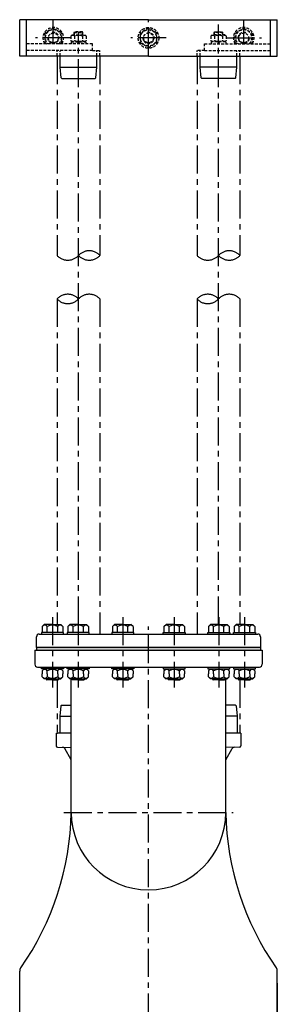
# Model space of a CAD drawing. Extents: x 4884 to 7304, y 1234 to 4357.
# Drawn here: x 6844 to 7304, y 2371 to 4130 of the extents above; entities that cross this region are included whole.
import ezdxf

# ---------------------------------------------------------------- set-up
doc = ezdxf.new("R2010")
doc.units = 0
doc.header["$LTSCALE"] = 4
doc.header["$MEASUREMENT"] = 0
doc.linetypes.add('CENTER', pattern=[2, 1.25, -0.25, 0.25, -0.25])
doc.linetypes.add('HIDDEN2', pattern=[0.1875, 0.125, -0.0625])
for name, color, linetype in [('Neviditelná', 5, 'HIDDEN2'), ('Osy', 1, 'CENTER'), ('Silná', 7, 'CONTINUOUS'), ('Tenká', 4, 'CONTINUOUS')]:
    doc.layers.add(name, color=color, linetype=linetype)

msp = doc.modelspace()

# ---------------------------------------------------------------- hatches: boundary and pattern name
at = {"layer": 'Tenká', "ltscale": 10}
h = msp.add_hatch(color=256, dxfattribs=at)
h.paths.add_polyline_path([(7274.1, 3008.4), (7251.6, 3008.4), (7251.6, 3003.4), (7274.1, 3003.4)])
h.paths.add_polyline_path([(7251.6, 3008.4), (7074.1, 3008.4), (7074.1, 3003.4), (7251.6, 3003.4)])
h.paths.add_polyline_path([(7074.1, 3008.4), (6896.6, 3008.4), (6896.6, 3003.4), (7074.1, 3003.4)])
h.paths.add_polyline_path([(6896.6, 3008.4), (6874.1, 3008.4), (6874.1, 3003.4), (6896.6, 3003.4)])

# ---------------------------------------------------------------- linework, layer by layer
at = {"layer": 'Neviditelná', "linetype": 'HIDDEN2', "ltscale": 10}
for p, q in [((6904.1, 4114.7), (6889.1, 4106.1)), ((6889.1, 4106.1), (6889.1, 4088.8)), ((6919.1, 4106.1), (6904.1, 4114.7)), ((6919.1, 4088.8), (6919.1, 4106.1)), ((6937.7, 4103.1), (6935.2, 4100.7)), ((6935.2, 4100.7), (6935.2, 4092.7)), ((6937.7, 4103.1), (6960.5, 4103.1)), ((6941.1, 4107.1), (6942.1, 4108.1)), ((6941.1, 4103.1), (6941.1, 4107.1)), ((6941.1, 4107.1), (6957.1, 4107.1)), ((6942.1, 4103.1), (6942.1, 4108.1)), ((6956.1, 4108.1), (6942.1, 4108.1)), ((6942.2, 4100.7), (6942.2, 4092.7)), ((6956, 4100.7), (6956, 4092.7)), ((6957.1, 4107.1), (6956.1, 4108.1)), ((6956.1, 4103.1), (6956.1, 4108.1)), ((6957.1, 4103.1), (6957.1, 4107.1)), ((6960.5, 4103.1), (6962.9, 4100.7)), ((6962.9, 4100.7), (6962.9, 4092.7)), ((7074.1, 4114.7), (7059.1, 4106.1)), ((7059.1, 4106.1), (7059.1, 4088.8)), ((7089.1, 4106.1), (7074.1, 4114.7)), ((7089.1, 4088.8), (7089.1, 4106.1)), ((7187.7, 4103.1), (7185.2, 4100.7)), ((7185.2, 4100.7), (7185.2, 4092.7)), ((7210.5, 4103.1), (7187.7, 4103.1)), ((7191.1, 4107.1), (7192.1, 4108.1)), ((7207.1, 4107.1), (7191.1, 4107.1)), ((7191.1, 4103.1), (7191.1, 4107.1)), ((7192.1, 4108.1), (7206.1, 4108.1)), ((7192.1, 4103.1), (7192.1, 4108.1)), ((7192.2, 4100.7), (7192.2, 4092.7)), ((7206, 4100.7), (7206, 4092.7)), ((7206.1, 4103.1), (7206.1, 4108.1)), ((7207.1, 4107.1), (7206.1, 4108.1)), ((7207.1, 4103.1), (7207.1, 4107.1)), ((7210.5, 4103.1), (7212.9, 4100.7)), ((7212.9, 4100.7), (7212.9, 4092.7)), ((7229.1, 4106.1), (7244.1, 4114.7)), ((7229.1, 4088.8), (7229.1, 4106.1)), ((7244.1, 4114.7), (7259.1, 4106.1)), ((7259.1, 4106.1), (7259.1, 4088.8)), ((6974.1, 4086.9), (6856.1, 4086.9)), ((6889.1, 4088.8), (6892.3, 4086.9)), ((6915.9, 4086.9), (6919.1, 4088.8)), ((6937.7, 4090.1), (6935.2, 4092.6)), ((6936.1, 4090.1), (6936.1, 4086.9)), ((6936.1, 4090.1), (6962.1, 4090.1)), ((6947.2, 4090.1), (6949.1, 4086.9)), ((6949.1, 4090.1), (6950.9, 4086.9)), ((6960.5, 4090.1), (6962.9, 4092.6)), ((6962.1, 4090.1), (6962.1, 4086.9)), ((6974.1, 4074.9), (6974.1, 4086.9)), ((7059.1, 4088.8), (7074.1, 4080.1)), ((7074.1, 4080.1), (7089.1, 4088.8)), ((7174.1, 4086.9), (7292.1, 4086.9)), ((7174.1, 4074.9), (7174.1, 4086.9)), ((7187.7, 4090.1), (7185.2, 4092.6)), ((7212.1, 4090.1), (7186.1, 4090.1)), ((7186.1, 4090.1), (7186.1, 4086.9)), ((7199.1, 4090.1), (7197.2, 4086.9)), ((7200.9, 4090.1), (7199.1, 4086.9)), ((7210.5, 4090.1), (7212.9, 4092.6)), ((7212.1, 4090.1), (7212.1, 4086.9)), ((7232.3, 4086.9), (7229.1, 4088.8)), ((7259.1, 4088.8), (7255.9, 4086.9)), ((6974.1, 4074.9), (6856.1, 4074.9)), ((6910.9, 4064.9), (6910.9, 4074.9)), ((6916.1, 4073.9), (6917.1, 4074.9)), ((6916.1, 4064.9), (6916.1, 4073.9)), ((6974.1, 4074.9), (6981.1, 4074.9)), ((6982.1, 4073.9), (6981.1, 4074.9)), ((6981.1, 4074.9), (6987.2, 4074.9)), ((6982.1, 4064.9), (6982.1, 4073.9)), ((6987.2, 4064.9), (6987.2, 4074.9)), ((7160.9, 4064.9), (7160.9, 4074.9)), ((7167.1, 4074.9), (7160.9, 4074.9)), ((7166.1, 4073.9), (7167.1, 4074.9)), ((7166.1, 4064.9), (7166.1, 4073.9)), ((7174.1, 4074.9), (7167.1, 4074.9)), ((7174.1, 4074.9), (7292.1, 4074.9)), ((7232.1, 4073.9), (7231.1, 4074.9)), ((7232.1, 4064.9), (7232.1, 4073.9)), ((7237.2, 4064.9), (7237.2, 4074.9))]:
    msp.add_line(p, q, dxfattribs=at)
for centre, radius in [((6904.1, 4097.4), 8.75), ((7074.1, 4097.4), 18.5), ((7074.1, 4097.4), 14.5), ((7074.1, 4097.4), 8.75), ((7244.1, 4097.4), 8.75)]:
    msp.add_circle(centre, radius, dxfattribs=at)
for centre, radius, start, end in [((6904.1, 4097.4), 18.5, 325.4192, 214.5808), ((6904.1, 4097.4), 14.5, 313.6028, 226.3972), ((6904.1, 4097.4), 10, 174.1936, 113.6794), ((6938.7, 4096.5), 5.37, 49.8658, 130.1342), ((6949.1, 4082.3), 19.6, 69.2982, 110.7018), ((6959.5, 4096.5), 5.37, 49.8658, 130.1342), ((7074.1, 4097.4), 10, 174.1936, 113.6794), ((7188.7, 4096.5), 5.37, 49.8658, 130.1342), ((7199.1, 4082.3), 19.6, 69.2982, 110.7018), ((7209.5, 4096.5), 5.37, 49.8658, 130.1342), ((7244.1, 4097.4), 18.5, 325.4192, 214.5808), ((7244.1, 4097.4), 14.5, 313.6028, 226.3972), ((7244.1, 4097.4), 10, 66.3206, 5.8064), ((6938.7, 4096.7), 5.37, 229.8658, 310.1342), ((6949.1, 4110.9), 19.6, 249.2982, 290.7018), ((6959.5, 4096.7), 5.37, 229.8658, 310.1342), ((7188.7, 4096.7), 5.37, 229.8658, 310.1342), ((7199.1, 4110.9), 19.6, 249.2982, 290.7018), ((7209.5, 4096.7), 5.37, 229.8658, 310.1342)]:
    msp.add_arc(centre, radius, start, end, dxfattribs=at)
at = {"layer": 'Osy', "ltscale": 10}
for p, q in [((6904.1, 4086.9), (6904.1, 4129.2)), ((7074.1, 4065.7), (7074.1, 4129.2)), ((7199.1, 3049.4), (7199.1, 4121.4)), ((7244.1, 4086.9), (7244.1, 4129.2)), ((6949.1, 3049.4), (6949.1, 4108.1)), ((6935.8, 4097.4), (6872.4, 4097.4)), ((7105.8, 4097.4), (7042.4, 4097.4)), ((7212.4, 4097.4), (7275.8, 4097.4)), ((6910.9, 4064.9), (6910.9, 3708.6)), ((6987.2, 4064.9), (6987.2, 3708.6)), ((7160.9, 4064.9), (7160.9, 3708.6)), ((7237.2, 4064.9), (7237.2, 3708.6)), ((6910.9, 3631), (6910.9, 3049.4)), ((6987.2, 3631), (6987.2, 3032.4)), ((7160.9, 3631), (7160.9, 3032.4)), ((7237.2, 3631), (7237.2, 3049.4)), ((6902.6, 3062.6), (6902.6, 2937.1)), ((6948.6, 3062.6), (6948.6, 2937.1)), ((7028.2, 3062.6), (7028.2, 2937.1)), ((7120, 3062.6), (7120, 2937.1)), ((7199.6, 3062.6), (7199.6, 2937.1)), ((7245.5, 3062.6), (7245.5, 2937.1)), ((7074.1, 2340.1), (7074.1, 3045.6)), ((6910.9, 2950.4), (6910.9, 2857.1)), ((7237.2, 2950.4), (7237.2, 2857.1)), ((6922.8, 2713.4), (7225.4, 2713.4))]:
    msp.add_line(p, q, dxfattribs=at)
for centre, start, end in [((6968.2, 3691), 42.8017, 137.1983), ((7218.2, 3691), 42.8017, 137.1983), ((6930, 3726.3), 222.8017, 317.1983), ((6968.2, 3726.3), 222.8017, 317.1983), ((7180, 3726.3), 222.8017, 317.1983), ((7218.2, 3726.3), 222.8017, 317.1983), ((6930, 3613.4), 42.8017, 137.1983), ((6930, 3648.7), 222.8017, 317.1983), ((6968.2, 3613.4), 42.8017, 137.1983), ((7180, 3613.4), 42.8017, 137.1983), ((7180, 3648.7), 222.8017, 317.1983), ((7218.2, 3613.4), 42.8017, 137.1983)]:
    msp.add_arc(centre, 26, start, end, dxfattribs=at)
at = {"layer": 'Silná', "ltscale": 10}
for p, q in [((7074.1, 4129.9), (6844.1, 4129.9)), ((6844.1, 4064.9), (6844.1, 4129.9)), ((6856.1, 4064.9), (6856.1, 4129.9)), ((7074.1, 4129.9), (7304.1, 4129.9)), ((7292.1, 4064.9), (7292.1, 4129.9)), ((7304.1, 4064.9), (7304.1, 4129.9)), ((6949.1, 4064.9), (6844.1, 4064.9)), ((6916.1, 4044.9), (6916.1, 4064.9)), ((7074.1, 4064.9), (6949.1, 4064.9)), ((6982.1, 4044.9), (6982.1, 4064.9)), ((7074.1, 4064.9), (7199.1, 4064.9)), ((7166.1, 4044.9), (7166.1, 4064.9)), ((7199.1, 4064.9), (7304.1, 4064.9)), ((7232.1, 4044.9), (7232.1, 4064.9)), ((6916.1, 4044.9), (6949.1, 4044.9)), ((6918, 4025.9), (6916.1, 4044.9)), ((6949.1, 4044.9), (6982.1, 4044.9)), ((6980.2, 4025.9), (6982.1, 4044.9)), ((7199.1, 4044.9), (7166.1, 4044.9)), ((7168, 4025.9), (7166.1, 4044.9)), ((7232.1, 4044.9), (7199.1, 4044.9)), ((7230.2, 4025.9), (7232.1, 4044.9)), ((6919.1, 4024.9), (6918, 4025.9)), ((6919.1, 4024.9), (6979.1, 4024.9)), ((6979.1, 4024.9), (6980.2, 4025.9)), ((7169.1, 4024.9), (7168, 4025.9)), ((7229.1, 4024.9), (7169.1, 4024.9)), ((7229.1, 4024.9), (7230.2, 4025.9)), ((6884.2, 3045.6), (6888, 3049.4)), ((6884.2, 3045.6), (6884.2, 3035.4)), ((6902.6, 3049.4), (6888, 3049.4)), ((6893.4, 3035.4), (6893.4, 3045.6)), ((6902.6, 3049.4), (6917.3, 3049.4)), ((6911.9, 3035.4), (6911.9, 3045.6)), ((6921.1, 3045.6), (6917.3, 3049.4)), ((6921.1, 3045.6), (6921.1, 3035.4)), ((6930.1, 3045.6), (6933.9, 3049.4)), ((6930.1, 3045.6), (6930.1, 3035.4)), ((6948.6, 3049.4), (6933.9, 3049.4)), ((6939.3, 3035.4), (6939.3, 3045.6)), ((6948.6, 3049.4), (6963.3, 3049.4)), ((6957.8, 3035.4), (6957.8, 3045.6)), ((6967.1, 3045.6), (6963.3, 3049.4)), ((6967.1, 3045.6), (6967.1, 3035.4)), ((7009.7, 3045.6), (7013.5, 3049.4)), ((7009.7, 3045.6), (7009.7, 3035.4)), ((7028.2, 3049.4), (7013.5, 3049.4)), ((7018.9, 3035.4), (7018.9, 3045.6)), ((7028.2, 3049.4), (7042.8, 3049.4)), ((7037.4, 3035.4), (7037.4, 3045.6)), ((7046.6, 3045.6), (7042.8, 3049.4)), ((7046.6, 3045.6), (7046.6, 3035.4)), ((7101.6, 3045.6), (7105.4, 3049.4)), ((7101.6, 3045.6), (7101.6, 3035.4)), ((7120, 3049.4), (7105.4, 3049.4)), ((7110.8, 3035.4), (7110.8, 3045.6)), ((7120, 3049.4), (7134.7, 3049.4)), ((7129.3, 3035.4), (7129.3, 3045.6)), ((7138.5, 3045.6), (7134.7, 3049.4)), ((7138.5, 3045.6), (7138.5, 3035.4)), ((7181.1, 3045.6), (7184.9, 3049.4)), ((7181.1, 3045.6), (7181.1, 3035.4)), ((7199.6, 3049.4), (7184.9, 3049.4)), ((7190.4, 3035.4), (7190.4, 3045.6)), ((7199.6, 3049.4), (7214.3, 3049.4)), ((7208.8, 3035.4), (7208.8, 3045.6)), ((7218.1, 3045.6), (7214.3, 3049.4)), ((7218.1, 3045.6), (7218.1, 3035.4)), ((7227.1, 3045.6), (7230.9, 3049.4)), ((7227.1, 3045.6), (7227.1, 3035.4)), ((7245.5, 3049.4), (7230.9, 3049.4)), ((7236.3, 3035.4), (7236.3, 3045.6)), ((7245.5, 3049.4), (7260.2, 3049.4)), ((7254.8, 3035.4), (7254.8, 3045.6)), ((7264, 3045.6), (7260.2, 3049.4)), ((7264, 3045.6), (7264, 3035.4)), ((6874.1, 3008.4), (6874.1, 3027.4)), ((6879.1, 3032.4), (7269.1, 3032.4)), ((6883.1, 3035.4), (6883.1, 3032.4)), ((6922.1, 3035.4), (6883.1, 3035.4)), ((6922.1, 3032.4), (6922.1, 3035.4)), ((6929.1, 3035.4), (6929.1, 3032.4)), ((6968.1, 3035.4), (6929.1, 3035.4)), ((6968.1, 3032.4), (6968.1, 3035.4)), ((7008.7, 3035.4), (7008.7, 3032.4)), ((7047.7, 3035.4), (7008.7, 3035.4)), ((7047.7, 3032.4), (7047.7, 3035.4)), ((7100.5, 3032.4), (7100.5, 3035.4)), ((7100.5, 3035.4), (7139.5, 3035.4)), ((7139.5, 3035.4), (7139.5, 3032.4)), ((7180.1, 3032.4), (7180.1, 3035.4)), ((7180.1, 3035.4), (7219.1, 3035.4)), ((7219.1, 3035.4), (7219.1, 3032.4)), ((7226, 3032.4), (7226, 3035.4)), ((7226, 3035.4), (7265, 3035.4)), ((7265, 3035.4), (7265, 3032.4)), ((7274.1, 3027.4), (7274.1, 3008.4)), ((7274.1, 3008.4), (6874.1, 3008.4)), ((6874.1, 3008.4), (6874.1, 3003.4)), ((6871.1, 3003.4), (7277.1, 3003.4)), ((6871.1, 3003.4), (6871.1, 2978.4)), ((7277.1, 3003.4), (7277.1, 2978.4)), ((6876.1, 2973.4), (7272.1, 2973.4)), ((6883.1, 2970.4), (6883.1, 2973.4)), ((6922.1, 2973.4), (6922.1, 2970.4)), ((6929.1, 2970.4), (6929.1, 2973.4)), ((6968.1, 2973.4), (6968.1, 2970.4)), ((7008.7, 2970.4), (7008.7, 2973.4)), ((7047.7, 2973.4), (7047.7, 2970.4)), ((7100.5, 2973.4), (7100.5, 2970.4)), ((7139.5, 2970.4), (7139.5, 2973.4)), ((7180.1, 2973.4), (7180.1, 2970.4)), ((7219.1, 2970.4), (7219.1, 2973.4)), ((7226, 2973.4), (7226, 2970.4)), ((7265, 2970.4), (7265, 2973.4)), ((6922.1, 2970.4), (6883.1, 2970.4)), ((6884.2, 2966.6), (6888, 2970.4)), ((6884.2, 2966.6), (6884.2, 2961.4)), ((6884.2, 2956.2), (6884.2, 2961.4)), ((6884.2, 2956.2), (6888, 2952.4)), ((6893.4, 2961.4), (6893.4, 2966.6)), ((6893.4, 2961.4), (6893.4, 2956.2)), ((6911.9, 2961.4), (6911.9, 2966.6)), ((6911.9, 2961.4), (6911.9, 2956.2)), ((6921.1, 2966.6), (6917.3, 2970.4)), ((6921.1, 2956.2), (6917.3, 2952.4)), ((6921.1, 2966.6), (6921.1, 2961.4)), ((6921.1, 2956.2), (6921.1, 2961.4)), ((6968.1, 2970.4), (6929.1, 2970.4)), ((6930.1, 2966.6), (6933.9, 2970.4)), ((6930.1, 2966.6), (6930.1, 2961.4)), ((6930.1, 2956.2), (6930.1, 2961.4)), ((6930.1, 2956.2), (6933.9, 2952.4)), ((6939.3, 2961.4), (6939.3, 2966.6)), ((6939.3, 2961.4), (6939.3, 2956.2)), ((6957.8, 2961.4), (6957.8, 2966.6)), ((6957.8, 2961.4), (6957.8, 2956.2)), ((6967.1, 2966.6), (6963.3, 2970.4)), ((6967.1, 2956.2), (6963.3, 2952.4)), ((6967.1, 2966.6), (6967.1, 2961.4)), ((6967.1, 2956.2), (6967.1, 2961.4)), ((7047.7, 2970.4), (7008.7, 2970.4)), ((7009.7, 2966.6), (7013.5, 2970.4)), ((7009.7, 2966.6), (7009.7, 2961.4)), ((7009.7, 2956.2), (7009.7, 2961.4)), ((7009.7, 2956.2), (7013.5, 2952.4)), ((7018.9, 2961.4), (7018.9, 2966.6)), ((7018.9, 2961.4), (7018.9, 2956.2)), ((7037.4, 2961.4), (7037.4, 2966.6)), ((7037.4, 2961.4), (7037.4, 2956.2)), ((7046.6, 2966.6), (7042.8, 2970.4)), ((7046.6, 2956.2), (7042.8, 2952.4)), ((7046.6, 2966.6), (7046.6, 2961.4)), ((7046.6, 2956.2), (7046.6, 2961.4)), ((7100.5, 2970.4), (7139.5, 2970.4)), ((7101.6, 2966.6), (7105.4, 2970.4)), ((7101.6, 2966.6), (7101.6, 2961.4)), ((7101.6, 2956.2), (7101.6, 2961.4)), ((7101.6, 2956.2), (7105.4, 2952.4)), ((7110.8, 2961.4), (7110.8, 2966.6)), ((7110.8, 2961.4), (7110.8, 2956.2)), ((7129.3, 2961.4), (7129.3, 2966.6)), ((7129.3, 2961.4), (7129.3, 2956.2)), ((7138.5, 2966.6), (7134.7, 2970.4)), ((7138.5, 2956.2), (7134.7, 2952.4)), ((7138.5, 2966.6), (7138.5, 2961.4)), ((7138.5, 2956.2), (7138.5, 2961.4)), ((7180.1, 2970.4), (7219.1, 2970.4)), ((7181.1, 2966.6), (7184.9, 2970.4)), ((7181.1, 2966.6), (7181.1, 2961.4)), ((7181.1, 2956.2), (7181.1, 2961.4)), ((7181.1, 2956.2), (7184.9, 2952.4)), ((7190.4, 2961.4), (7190.4, 2966.6)), ((7190.4, 2961.4), (7190.4, 2956.2)), ((7208.8, 2961.4), (7208.8, 2966.6)), ((7208.8, 2961.4), (7208.8, 2956.2)), ((7218.1, 2966.6), (7214.3, 2970.4)), ((7218.1, 2956.2), (7214.3, 2952.4)), ((7218.1, 2966.6), (7218.1, 2961.4)), ((7218.1, 2956.2), (7218.1, 2961.4)), ((7226, 2970.4), (7265, 2970.4)), ((7227.1, 2966.6), (7230.9, 2970.4)), ((7227.1, 2966.6), (7227.1, 2961.4)), ((7227.1, 2956.2), (7227.1, 2961.4)), ((7227.1, 2956.2), (7230.9, 2952.4)), ((7236.3, 2961.4), (7236.3, 2966.6)), ((7236.3, 2961.4), (7236.3, 2956.2)), ((7254.8, 2961.4), (7254.8, 2966.6)), ((7254.8, 2961.4), (7254.8, 2956.2)), ((7264, 2966.6), (7260.2, 2970.4)), ((7264, 2956.2), (7260.2, 2952.4)), ((7264, 2966.6), (7264, 2961.4)), ((7264, 2956.2), (7264, 2961.4)), ((6902.6, 2952.4), (6888, 2952.4)), ((6891.6, 2952.4), (6891.6, 2951.4)), ((6902.6, 2951.4), (6891.6, 2951.4)), ((6891.6, 2951.4), (6892.6, 2950.4)), ((6902.6, 2950.4), (6892.6, 2950.4)), ((6902.6, 2952.4), (6917.3, 2952.4)), ((6902.6, 2951.4), (6913.6, 2951.4)), ((6902.6, 2950.4), (6912.6, 2950.4)), ((6913.6, 2951.4), (6912.6, 2950.4)), ((6913.6, 2952.4), (6913.6, 2951.4)), ((6948.6, 2952.4), (6933.9, 2952.4)), ((6936.1, 2713.4), (6936.1, 2952.4)), ((6937.6, 2952.4), (6937.6, 2951.4)), ((6948.6, 2951.4), (6937.6, 2951.4)), ((6937.6, 2951.4), (6938.6, 2950.4)), ((6948.6, 2950.4), (6938.6, 2950.4)), ((6948.6, 2952.4), (6963.3, 2952.4)), ((6948.6, 2951.4), (6959.6, 2951.4)), ((6948.6, 2950.4), (6958.6, 2950.4)), ((6959.6, 2951.4), (6958.6, 2950.4)), ((6959.6, 2952.4), (6959.6, 2951.4)), ((7028.2, 2952.4), (7013.5, 2952.4)), ((7017.2, 2952.4), (7017.2, 2951.4)), ((7017.2, 2951.4), (7018.2, 2950.4)), ((7028.2, 2951.4), (7017.2, 2951.4)), ((7028.2, 2950.4), (7018.2, 2950.4)), ((7028.2, 2952.4), (7042.8, 2952.4)), ((7028.2, 2951.4), (7039.2, 2951.4)), ((7028.2, 2950.4), (7038.2, 2950.4)), ((7039.2, 2951.4), (7038.2, 2950.4)), ((7039.2, 2952.4), (7039.2, 2951.4)), ((7120, 2952.4), (7105.4, 2952.4)), ((7109, 2952.4), (7109, 2951.4)), ((7109, 2951.4), (7110, 2950.4)), ((7120, 2951.4), (7109, 2951.4)), ((7120, 2950.4), (7110, 2950.4)), ((7120, 2952.4), (7134.7, 2952.4)), ((7120, 2951.4), (7131, 2951.4)), ((7120, 2950.4), (7130, 2950.4)), ((7131, 2951.4), (7130, 2950.4)), ((7131, 2952.4), (7131, 2951.4)), ((7199.6, 2952.4), (7184.9, 2952.4)), ((7188.6, 2952.4), (7188.6, 2951.4)), ((7199.6, 2951.4), (7188.6, 2951.4)), ((7188.6, 2951.4), (7189.6, 2950.4)), ((7199.6, 2950.4), (7189.6, 2950.4)), ((7199.6, 2952.4), (7214.3, 2952.4)), ((7199.6, 2951.4), (7210.6, 2951.4)), ((7199.6, 2950.4), (7209.6, 2950.4)), ((7210.6, 2951.4), (7209.6, 2950.4)), ((7210.6, 2952.4), (7210.6, 2951.4)), ((7212.1, 2713.4), (7212.1, 2952.4)), ((7245.5, 2952.4), (7230.9, 2952.4)), ((7234.5, 2952.4), (7234.5, 2951.4)), ((7245.5, 2951.4), (7234.5, 2951.4)), ((7234.5, 2951.4), (7235.5, 2950.4)), ((7245.5, 2950.4), (7235.5, 2950.4)), ((7245.5, 2952.4), (7260.2, 2952.4)), ((7245.5, 2951.4), (7256.5, 2951.4)), ((7245.5, 2950.4), (7255.5, 2950.4)), ((7256.5, 2951.4), (7255.5, 2950.4)), ((7256.5, 2952.4), (7256.5, 2951.4)), ((6917.5, 2904.4), (6915.6, 2885.4)), ((6918.6, 2905.4), (6917.5, 2904.4)), ((6918.6, 2905.4), (6936.1, 2905.4)), ((7229.6, 2905.4), (7212.1, 2905.4)), ((7229.6, 2905.4), (7230.7, 2904.4)), ((7230.7, 2904.4), (7232.6, 2885.4)), ((6915.6, 2885.4), (6936.1, 2885.4)), ((6915.6, 2885.4), (6915.6, 2856.4)), ((7232.6, 2885.4), (7212.1, 2885.4)), ((7232.6, 2885.4), (7232.6, 2856.4)), ((6909.1, 2855.4), (6911.6, 2855.4)), ((6909.1, 2855.4), (6909.1, 2832.8)), ((6936.1, 2855.4), (6911.6, 2855.4)), ((6915.6, 2856.4), (6916.6, 2855.4)), ((7236.6, 2855.4), (7212.1, 2855.4)), ((7232.6, 2856.4), (7231.6, 2855.4)), ((7239.1, 2855.4), (7236.6, 2855.4)), ((7239.1, 2855.4), (7239.1, 2832.8)), ((6911.5, 2830.3), (6911.6, 2830.3)), ((6911.6, 2830.3), (6936.1, 2829.7)), ((6936.1, 2807.7), (6924.6, 2827.6)), ((7236.6, 2830.3), (7212.1, 2829.7)), ((7212.1, 2807.7), (7223.6, 2827.6)), ((7236.7, 2830.3), (7236.6, 2830.3)), ((6844.1, 2353.4), (6844.1, 2430.2)), ((7304.1, 2353.4), (7304.1, 2430.2)), ((7304.1, 2408.4), (7304.1, 2353.4))]:
    msp.add_line(p, q, dxfattribs=at)
for centre, radius, start, end in [((6888.8, 3042.6), 5.52, 33.1497, 123.1497), ((6902.6, 3029.8), 18.3, 59.7133, 120.2867), ((6916.5, 3042.6), 5.52, 56.8503, 146.8503), ((6934.7, 3042.6), 5.52, 33.1497, 123.1497), ((6948.6, 3029.8), 18.3, 59.7133, 120.2867), ((6962.4, 3042.6), 5.52, 56.8503, 146.8503), ((7014.3, 3042.6), 5.52, 33.1497, 123.1497), ((7028.2, 3029.8), 18.3, 59.7133, 120.2867), ((7042, 3042.6), 5.52, 56.8503, 146.8503), ((7106.2, 3042.6), 5.52, 33.1497, 123.1497), ((7120, 3029.8), 18.3, 59.7133, 120.2867), ((7133.9, 3042.6), 5.52, 56.8503, 146.8503), ((7185.8, 3042.6), 5.52, 33.1497, 123.1497), ((7199.6, 3029.8), 18.3, 59.7133, 120.2867), ((7213.5, 3042.6), 5.52, 56.8503, 146.8503), ((7231.7, 3042.6), 5.52, 33.1497, 123.1497), ((7245.5, 3029.8), 18.3, 59.7133, 120.2867), ((7259.4, 3042.6), 5.52, 56.8503, 146.8503), ((6879.1, 3027.4), 5, 90, 180), ((7269.1, 3027.4), 5, 0, 90), ((6876.1, 2978.4), 5, 180, 270), ((7272.1, 2978.4), 5, 270, 0), ((6888.8, 2963.6), 5.52, 33.1497, 123.1497), ((6888.8, 2959.2), 5.52, 236.8503, 326.8503), ((6902.6, 2950.8), 18.3, 59.7133, 120.2867), ((6902.6, 2972), 18.3, 239.7133, 300.2867), ((6916.5, 2963.6), 5.52, 56.8503, 146.8503), ((6916.5, 2959.2), 5.52, 213.1497, 303.1497), ((6934.7, 2963.6), 5.52, 33.1497, 123.1497), ((6934.7, 2959.2), 5.52, 236.8503, 326.8503), ((6948.6, 2950.8), 18.3, 59.7133, 120.2867), ((6948.6, 2972), 18.3, 239.7133, 300.2867), ((6962.4, 2963.6), 5.52, 56.8503, 146.8503), ((6962.4, 2959.2), 5.52, 213.1497, 303.1497), ((7014.3, 2963.6), 5.52, 33.1497, 123.1497), ((7014.3, 2959.2), 5.52, 236.8503, 326.8503), ((7028.2, 2950.8), 18.3, 59.7133, 120.2867), ((7028.2, 2972), 18.3, 239.7133, 300.2867), ((7042, 2963.6), 5.52, 56.8503, 146.8503), ((7042, 2959.2), 5.52, 213.1497, 303.1497), ((7106.2, 2963.6), 5.52, 33.1497, 123.1497), ((7106.2, 2959.2), 5.52, 236.8503, 326.8503), ((7120, 2950.8), 18.3, 59.7133, 120.2867), ((7120, 2972), 18.3, 239.7133, 300.2867), ((7133.9, 2963.6), 5.52, 56.8503, 146.8503), ((7133.9, 2959.2), 5.52, 213.1497, 303.1497), ((7185.8, 2963.6), 5.52, 33.1497, 123.1497), ((7185.8, 2959.2), 5.52, 236.8503, 326.8503), ((7199.6, 2950.8), 18.3, 59.7133, 120.2867), ((7199.6, 2972), 18.3, 239.7133, 300.2867), ((7213.5, 2963.6), 5.52, 56.8503, 146.8503), ((7213.5, 2959.2), 5.52, 213.1497, 303.1497), ((7231.7, 2963.6), 5.52, 33.1497, 123.1497), ((7231.7, 2959.2), 5.52, 236.8503, 326.8503), ((7245.5, 2950.8), 18.3, 59.7133, 120.2867), ((7245.5, 2972), 18.3, 239.7133, 300.2867), ((7259.4, 2963.6), 5.52, 56.8503, 146.8503), ((7259.4, 2959.2), 5.52, 213.1497, 303.1497), ((6911.6, 2832.8), 2.5, 180, 268.5), ((7236.6, 2832.8), 2.5, 271.5, 0), ((6920.3, 2825.1), 5, 30, 88.5), ((7227.9, 2825.1), 5, 91.5, 150), ((6436.2, 2722.5), 500, 325.0328, 358.9551), ((7074.1, 2713.4), 138, 180, 0), ((7712, 2722.5), 500, 181.0449, 214.9672), ((6854.1, 2430.2), 10, 145.0328, 180), ((7294.1, 2430.2), 10, 0, 34.9672)]:
    msp.add_arc(centre, radius, start, end, dxfattribs=at)
at = {"layer": 'Tenká', "ltscale": 10}
for p, q in [((7274.1, 3008.4), (7274.1, 3003.4)), ((6892.9, 2952.4), (6892.9, 2950.4)), ((6912.4, 2952.4), (6912.4, 2950.4)), ((6938.8, 2952.4), (6938.8, 2950.4)), ((6958.3, 2952.4), (6958.3, 2950.4)), ((7018.4, 2952.4), (7018.4, 2950.4)), ((7037.9, 2952.4), (7037.9, 2950.4)), ((7110.3, 2952.4), (7110.3, 2950.4)), ((7129.8, 2952.4), (7129.8, 2950.4)), ((7189.9, 2952.4), (7189.9, 2950.4)), ((7209.4, 2952.4), (7209.4, 2950.4)), ((7235.8, 2952.4), (7235.8, 2950.4)), ((7255.3, 2952.4), (7255.3, 2950.4))]:
    msp.add_line(p, q, dxfattribs=at)

doc.saveas('drawing.dxf')
